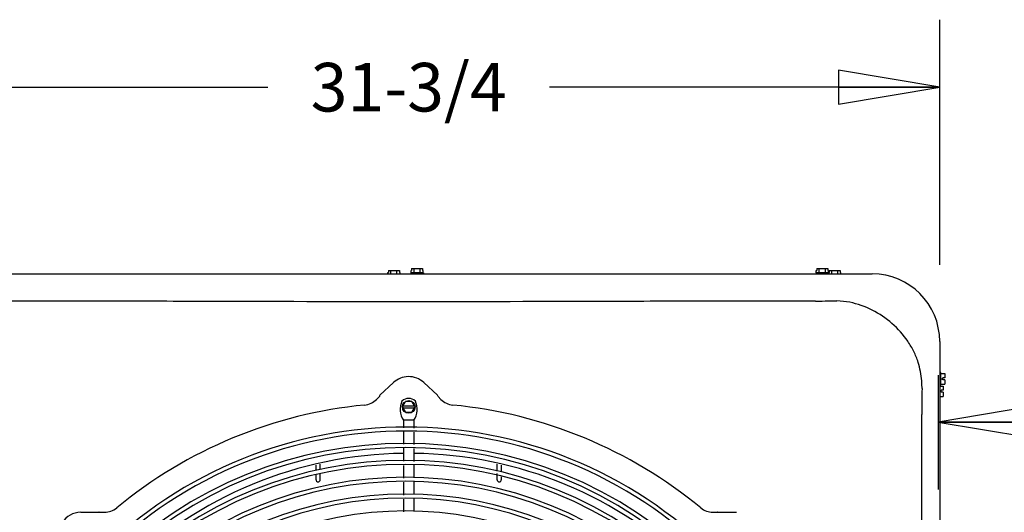
# Model space of a CAD drawing. Units: inches. Extents: x 0 to 11, y -0.2 to 17.
# Drawn here: x 4 to 5.8, y 10.1 to 11.1 of the extents above; entities that cross this region are included whole.
import ezdxf

# ---------------------------------------------------------------- set-up
doc = ezdxf.new("R2010")
doc.units = ezdxf.units.IN
doc.header["$LTSCALE"] = 1.108148
doc.header["$MEASUREMENT"] = 0
doc.layers.get('0').update_dxf_attribs({"linetype": 'CONTINUOUS'})
doc.layers.add('0_COMPONENTS', color=7, linetype='CONTINUOUS')
doc.styles.get("Standard").update_dxf_attribs({"font": 'txt', "width": 0.8})
doc.dimstyles.new('DIMSTYLE_1', dxfattribs={"dimtxt": 0.09, "dimasz": 0.1875, "dimexe": 0.18, "dimexo": 0.0625, "dimgap": 0.09, "dimtad": 0, "dimtih": 1, "dimtoh": 1, "dimlfac": 16, "dimzin": 4, "dimdsep": 46, "dimtxsty": 'Standard', "dimblk": 'CLOSED', "dimblk1": 'CLOSED', "dimblk2": 'CLOSED', "dimcen": 0.09, "dimadec": 0, "dimazin": 0, "dimtfac": 1, "dimtofl": 0, "dimtmove": 0, "dimatfit": 3, "dimldrblk": 'CLOSED', "dimfxl": 1, "dimtolj": 1, "dimtzin": 4, "dimarcsym": 0})

# ---------------------------------------------------------------- blocks, each defined once
blk = doc.blocks.new('_CLOSED')
at = {"color": 0, "linetype": 'ByBlock'}
for p, q in [((0, 0), (-1, 0.1667)), ((-1, 0.1667), (-1, -0.1667)), ((-1, -0.1667), (0, 0)), ((-1, 0), (0, 0))]:
    blk.add_line(p, q, dxfattribs=at)
blk = doc.blocks.new('*D3')
at = {"color": 2, "linetype": 'Continuous'}
for p, q in [((3.7277, 10.5189), (3.7277, 11.0522)), ((5.6965, 10.5982), (5.6965, 11.0522)), ((3.7277, 10.9272), (4.4511, 10.9272)), ((5.6965, 10.9272), (4.9731, 10.9272))]:
    blk.add_line(p, q, dxfattribs=at)
at = {"color": 2, "linetype": 'Continuous', "xscale": 0.1875, "yscale": 0.1875, "zscale": 0.1875, "rotation": 180}
blk.add_blockref('_CLOSED', (3.7277, 10.9272), dxfattribs=at)
at = {"color": 2, "linetype": 'Continuous', "xscale": 0.1875, "yscale": 0.1875, "zscale": 0.1875}
blk.add_blockref('_CLOSED', (5.6965, 10.9272), dxfattribs=at)
at = {"color": 2, "linetype": 'Continuous', "insert": (4.7121, 10.9722), "char_height": 0.09, "width": 0.432, "attachment_point": 2, "line_spacing_factor": 0.9}
blk.add_mtext('31-3/4', dxfattribs=at)
blk = doc.blocks.new('*D9')
at = {"color": 2, "linetype": 'Continuous'}
for p, q in [((6.3189, 10.1954), (6.3189, 10.4319)), ((5.6939, 10.3939), (5.6939, 10.1819)), ((5.6939, 10.3069), (6.0064, 10.3069)), ((6.3189, 10.3069), (6.0064, 10.3069)), ((6.0064, 10.3069), (6.8367, 10.3069))]:
    blk.add_line(p, q, dxfattribs=at)
at = {"color": 2, "linetype": 'Continuous', "xscale": 0.1875, "yscale": 0.1875, "zscale": 0.1875, "rotation": 180}
blk.add_blockref('_CLOSED', (5.6939, 10.3069), dxfattribs=at)
at = {"color": 2, "linetype": 'Continuous', "xscale": 0.1875, "yscale": 0.1875, "zscale": 0.1875}
blk.add_blockref('_CLOSED', (6.3189, 10.3069), dxfattribs=at)
at = {"color": 2, "linetype": 'Continuous', "insert": (6.8817, 10.3519), "char_height": 0.09, "width": 1.152, "attachment_point": 1, "line_spacing_factor": 0.9}
blk.add_mtext('MINIMUM 10"\\PCLEARANCE AROUND\\PPERIMETER', dxfattribs=at)

msp = doc.modelspace()

# ---------------------------------------------------------------- linework, layer by layer
at = {"layer": '0_COMPONENTS', "color": 7, "linetype": 'Continuous'}
for p, q in [((4.674627, 10.587593), (4.674627, 10.583843)), ((4.674627, 10.587593), (4.695014, 10.587593)), ((4.679182, 10.581427), (4.679182, 10.587593)), ((4.690459, 10.581427), (4.690459, 10.587593)), ((4.695014, 10.587593), (4.695014, 10.583843)), ((4.716557, 10.583381), (4.716557, 10.587443)), ((4.716557, 10.587443), (4.717639, 10.587443)), ((4.717639, 10.591193), (4.717639, 10.587443)), ((4.717639, 10.591193), (4.738027, 10.591193)), ((4.722195, 10.583381), (4.722195, 10.591193)), ((4.733471, 10.583381), (4.733471, 10.591193)), ((4.738027, 10.591193), (4.738027, 10.587443)), ((4.739109, 10.587443), (4.738027, 10.587443)), ((4.739109, 10.583381), (4.739109, 10.587443)), ((5.467744, 10.583381), (5.467744, 10.587443)), ((5.467744, 10.587443), (5.468826, 10.587443)), ((5.468826, 10.591193), (5.468826, 10.587443)), ((5.468826, 10.591193), (5.489214, 10.591193)), ((5.473382, 10.583381), (5.473382, 10.591193)), ((5.484658, 10.583381), (5.484658, 10.591193)), ((5.489214, 10.591193), (5.489214, 10.587443)), ((5.490297, 10.587443), (5.489214, 10.587443)), ((5.490297, 10.583381), (5.490297, 10.587443)), ((5.491764, 10.587593), (5.491764, 10.583843)), ((5.491764, 10.587593), (5.512152, 10.587593)), ((5.496319, 10.581427), (5.496319, 10.587593)), ((5.507596, 10.581427), (5.507596, 10.587593)), ((5.512152, 10.587593), (5.512152, 10.583843)), ((3.852746, 10.581427), (5.57152, 10.581427)), ((4.673544, 10.581427), (4.673544, 10.583843)), ((4.673544, 10.583843), (4.674627, 10.583843)), ((4.696097, 10.583843), (4.695014, 10.583843)), ((4.696097, 10.581427), (4.696097, 10.583843)), ((4.716114, 10.583381), (4.716114, 10.581427)), ((4.739552, 10.583381), (4.716114, 10.583381)), ((4.739552, 10.583381), (4.739552, 10.581427)), ((5.467301, 10.583381), (5.467301, 10.581427)), ((5.490739, 10.583381), (5.467301, 10.583381)), ((5.490681, 10.583381), (5.490681, 10.583843)), ((5.490681, 10.583843), (5.491764, 10.583843)), ((5.490739, 10.583381), (5.490739, 10.581427)), ((5.513234, 10.583843), (5.512152, 10.583843)), ((5.513234, 10.581427), (5.513234, 10.583843)), ((5.69652, 10.456428), (5.69652, 8.52599)), ((5.698473, 10.398584), (5.69652, 10.398584)), ((5.698473, 10.375146), (5.698473, 10.398584)), ((5.698473, 10.396631), (5.706286, 10.396631)), ((5.698473, 10.386865), (5.702536, 10.386865)), ((5.702536, 10.38499), (5.702536, 10.38874)), ((5.706286, 10.38874), (5.702536, 10.38874)), ((5.706286, 10.396631), (5.706286, 10.38874)), ((4.658858, 10.356582), (4.683986, 10.379987)), ((4.74028, 10.379985), (4.7655, 10.356491)), ((5.663715, 10.368944), (5.663735, 10.371676)), ((5.698473, 10.375146), (5.69652, 10.375146)), ((5.69652, 10.373693), (5.702686, 10.373693)), ((5.698473, 10.377099), (5.706286, 10.377099)), ((5.706286, 10.38499), (5.702536, 10.38499)), ((5.702686, 10.373693), (5.702686, 10.365802)), ((5.706286, 10.38499), (5.706286, 10.377099)), ((4.652317, 10.348725), (4.657841, 10.354249)), ((4.766516, 10.354158), (4.771949, 10.348725)), ((5.69652, 10.363927), (5.698936, 10.363927)), ((5.69652, 10.354162), (5.702686, 10.354162)), ((5.698936, 10.362052), (5.698936, 10.365802)), ((5.702686, 10.365802), (5.698936, 10.365802)), ((5.702686, 10.362052), (5.698936, 10.362052)), ((5.702686, 10.362052), (5.702686, 10.354162)), ((4.700857, 10.334959), (4.706495, 10.344724)), ((4.700857, 10.334959), (4.706495, 10.325193)), ((4.701939, 10.336834), (4.722327, 10.336834)), ((4.701939, 10.333084), (4.722327, 10.333084)), ((4.717771, 10.344724), (4.706495, 10.344724)), ((4.723409, 10.334959), (4.717771, 10.344724)), ((4.717771, 10.325193), (4.723409, 10.334959)), ((4.706495, 10.325193), (4.717771, 10.325193)), ((4.702367, 10.310158), (4.702367, 10.296381)), ((4.721899, 10.310158), (4.702367, 10.310158)), ((4.721899, 10.310158), (4.721899, 10.295714)), ((4.702367, 10.288863), (4.702367, 10.265962)), ((4.721899, 10.288196), (4.721899, 10.265295)), ((4.702367, 10.258444), (4.702367, 10.234767)), ((4.721899, 10.257777), (4.721899, 10.234099)), ((4.540408, 10.217044), (4.540408, 10.226925)), ((4.54822, 10.219061), (4.54822, 10.2288)), ((4.702367, 10.226531), (4.702367, 10.202873)), ((4.721899, 10.227461), (4.721899, 10.203792)), ((4.876046, 10.215939), (4.876046, 10.2288)), ((4.883858, 10.226925), (4.883858, 10.21458)), ((4.540408, 10.199973), (4.540408, 10.209214)), ((4.54822, 10.199973), (4.54822, 10.211586)), ((4.876046, 10.199973), (4.876046, 10.211586)), ((4.883858, 10.205607), (4.883858, 10.199973)), ((4.702367, 10.195361), (4.702367, 10.171702)), ((4.721899, 10.196276), (4.721899, 10.172607)), ((4.702367, 10.16419), (4.702367, 10.140532)), ((4.721899, 10.165092), (4.721899, 10.141423)), ((4.10415, 10.139768), (4.137696, 10.140196)), ((4.138526, 10.139861), (4.148074, 10.139861)), ((5.276192, 10.139861), (5.284376, 10.139861)), ((5.285204, 10.140195), (5.320116, 10.13975))]:
    msp.add_line(p, q, dxfattribs=at)
msp.add_circle((4.712133, 10.334959), 0.011719, dxfattribs=at)
for centre, radius, start, end in [((5.57152, 10.456427), 0.125, 0.00013, 90), ((5.456901, 15.938264), 5.407159, 270.100844, 270.353688), ((5.444116, 18.169352), 7.638284, 270.3462753, 270.4640211), ((5.499926, 10.363096), 0.168332, 79.732056, 87.94021), ((4.712138, 10.349728), 0.041329, 90.953599, 132.934825), ((4.712127, 10.349729), 0.041328, 47.061229, 90.938189), ((14.778411, 10.30152), 9.114946, 179.576174, 179.8767612), ((4.739356, 10.320104), 0.088378, 155.62231, 157.272207), ((4.712133, 10.331573), 0.01901, 48.88791, 131.11209), ((4.684972, 10.320033), 0.088396, 22.708687, 24.358282), ((4.712133, 9.491209), 0.851133, 95.50659, 129.49341), ((4.627083, 10.373896), 0.035642, 275.434197, 315.072393), ((4.735268, 10.330649), 0.03876, 156.834855, 211.915599), ((4.688998, 10.330649), 0.03876, 328.084401, 23.165145), ((4.797183, 10.373896), 0.035642, 224.927612, 264.565798), ((4.712133, 9.491209), 0.851133, 50.50659, 84.49341), ((4.708045, 9.487121), 0.810484, 45, 225), ((4.708045, 9.487121), 0.802953, 45, 225), ((4.70599, 9.485066), 0.782141, 45, 225), ((4.70599, 9.485066), 0.774609, 45, 225), ((4.712133, 9.491209), 0.757812, 90.741393, 134.258607), ((4.712133, 9.491209), 0.757812, 45.741393, 89.258607), ((4.70599, 9.485066), 0.750891, 45, 225), ((4.70599, 9.485066), 0.743359, 45, 225), ((4.70599, 9.485066), 0.719641, 45, 225), ((4.70599, 9.485066), 0.712109, 45, 225), ((4.544314, 10.199973), 0.003906, 180, 360), ((4.879952, 10.199973), 0.003906, 180, 360), ((4.70599, 9.485066), 0.688391, 45, 225), ((4.70599, 9.485066), 0.680859, 45, 225), ((4.70599, 9.485066), 0.657141, 45, 225), ((4.104696, 10.098629), 0.041142, 90.760687, 147.629592), ((4.105242, 10.058613), 0.087801, 67.72298, 68.306605), ((4.148119, 10.175502), 0.035642, 269.927611, 309.565798), ((5.276147, 10.175502), 0.035642, 230.434197, 270.072393), ((5.31766, 10.058613), 0.087801, 111.694539, 112.277103)]:
    msp.add_arc(centre, radius, start, end, dxfattribs=at)
for points, knots in [([(4.71145, 10.529688), (4.585842, 10.529688), (4.397429, 10.530251), (4.146212, 10.530849), (4.020603, 10.531012), (3.957799, 10.531112)], [0, 0, 0, 0, 0.49999984, 0.74999934, 1, 1, 1, 1]), ([(5.466418, 10.531113), (5.403504, 10.531013), (5.277676, 10.530851), (5.02602, 10.530252), (4.837278, 10.529688), (4.71145, 10.529688)], [0, 0, 0, 0, 0.25000067, 0.50000017, 1, 1, 1, 1]), ([(5.656777, 10.417482), (5.654517, 10.424365), (5.648831, 10.437853), (5.63394, 10.463131), (5.609255, 10.490969), (5.572322, 10.515784), (5.544277, 10.525773), (5.529931, 10.528732)], [0, 0, 0, 0, 0.12353161, 0.24846903, 0.49920167, 0.75024098, 1, 1, 1, 1]), ([(5.663735, 10.371676), (5.663647, 10.375564), (5.66282, 10.391011), (5.660065, 10.406379), (5.656777, 10.417482)], [0, 0, 0, 0, 0.25141499, 1, 1, 1, 1]), ([(5.660188, 9.491209), (5.660189, 9.560368), (5.660875, 9.664103), (5.661836, 9.802414), (5.66259, 9.940729), (5.663177, 10.113634), (5.663369, 10.251961), (5.663487, 10.321125)], [0, 0, 0, 0, 0.24999516, 0.37498318, 0.49997811, 0.74998463, 1, 1, 1, 1])]:
    msp.add_open_spline(points, degree=3, knots=knots, dxfattribs=at)

# ---------------------------------------------------------------- dimensions: what is measured, and where the dimension line sits
at = {"color": 2, "linetype": 'Continuous'}
for base, p1, p2, text, picture, middle in [((5.69652, 10.927238), (3.727746, 10.518927), (5.69652, 10.598234), '31-3/4', '*D3', (4.496133, 10.927238)), ((6.318895, 10.306852), (5.693895, 10.181852), (6.318895, 10.431852), 'MINIMUM 10"\\PCLEARANCE AROUND\\PPERIMETER', '*D9', (7.457651, 10.171852))]:
    dim = msp.add_linear_dim(base=base, p1=p1, p2=p2, text=text, dimstyle='DIMSTYLE_1', dxfattribs=at)
    dim.commit()
    dim.dimension.update_dxf_attribs({"geometry": picture, "text_midpoint": middle, "dimtype": 160})

doc.saveas('drawing.dxf')
